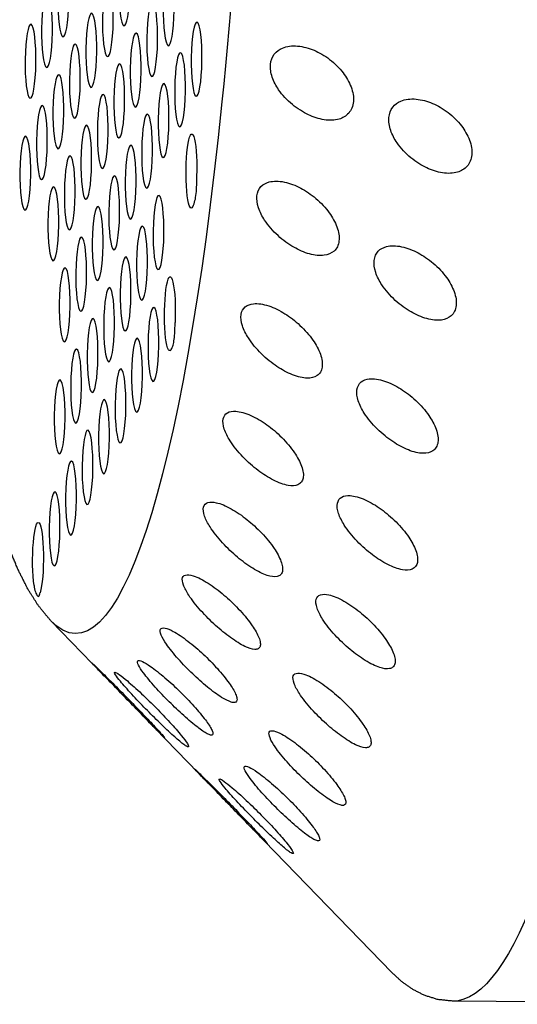
# Model space of a CAD drawing. Extents: x 528 to 617, y 789 to 1029.
# Drawn here: x 586 to 587, y 863 to 864 of the extents above; entities that cross this region are included whole.
import ezdxf

# ---------------------------------------------------------------- set-up
doc = ezdxf.new("R2010")
doc.units = 0
doc.header["$MEASUREMENT"] = 0
doc.layers.add('1', color=4, linetype='Continuous')
doc.layers.add('DIM', color=3, linetype='Continuous')

# ---------------------------------------------------------------- blocks, each defined once
blk = doc.blocks.new('SUCTION')
at = {"layer": '1'}
for p, q in [((0.4816, 1.9416), (-0.0272, 1.9337)), ((-0.2826, 1.7079), (-0.1012, 1.898)), ((-0.4023, 1.5824), (-0.324, 1.6645)), ((-0.5163, 1.4629), (-0.4533, 1.5289))]:
    blk.add_line(p, q, dxfattribs=at)
for centre, major_axis, start_param, end_param in [((0.0017, 0.059), (-0.0289, 1.8748), 3.141593, 6.283185), ((-0.4641, 0.0518), (-0.022, 1.427), 2.994561, 6.430217)]:
    blk.add_ellipse(centre, major_axis=major_axis, ratio=0.145722, start_param=start_param, end_param=end_param, dxfattribs=at)
at = {"layer": '1', "color": 3}
for centre, start_param, end_param in [((-0.5313, 1.3876), 3.930767, 8.961115), ((-0.5107, 1.35), 0.253665, 6.53685), ((-0.4902, 1.3125), 0.253665, 6.53685), ((-0.4697, 1.2749), 0.253665, 6.53685), ((-0.4492, 1.2374), 0.253665, 6.53685), ((-0.5034, 1.2127), 0.253665, 6.53685), ((-0.4286, 1.1998), 0.253665, 6.53685), ((-0.4829, 1.1751), 0.253665, 6.53685), ((-0.4081, 1.1623), 0.253665, 6.53685), ((-0.4624, 1.1376), 0.253665, 6.53685), ((-0.3876, 1.1247), 0.253665, 6.53685), ((-0.4418, 1.1), 0.253665, 6.53685), ((-0.4961, 1.0753), 0.253665, 6.53685), ((-0.3671, 1.0871), 3.065388, 8.095736), ((-0.4213, 1.0624), 0.253665, 6.53685), ((-0.4756, 1.0378), 0.253665, 6.53685), ((-0.4008, 1.0249), 0.253665, 6.53685), ((-0.4551, 1.0002), 0.253665, 6.53685), ((-0.3803, 0.9873), 0.253665, 6.53685), ((-0.5093, 0.9755), 0.253665, 6.53685), ((-0.4345, 0.9626), 0.253665, 6.53685), ((-0.4888, 0.9379), 0.253665, 6.53685), ((-0.414, 0.9251), 0.253665, 6.53685), ((-0.5431, 0.9133), 0.253665, 6.53685), ((-0.3392, 0.9122), 2.883569, 7.913917), ((-0.4683, 0.9004), 0.253665, 6.53685), ((-0.3935, 0.8875), 0.253665, 6.53685), ((-0.5225, 0.8757), 0.253665, 6.53685), ((-0.4477, 0.8628), 0.253665, 6.53685), ((-0.373, 0.85), 0.253665, 6.53685), ((-0.502, 0.8381), 0.253665, 6.53685), ((-0.4272, 0.8253), 0.253665, 6.53685), ((-0.3524, 0.8124), 0.253665, 6.53685), ((-0.4815, 0.8006), 0.253665, 6.53685), ((-0.4067, 0.7877), 0.253665, 6.53685), ((-0.5357, 0.7759), 0.253665, 6.53685), ((-0.3319, 0.7749), 0.253665, 6.53685), ((-0.461, 0.763), 0.253665, 6.53685), ((-0.3862, 0.7502), 0.253665, 6.53685), ((-0.5152, 0.7383), 0.253665, 6.53685), ((-0.4404, 0.7255), 0.253665, 6.53685), ((-0.3656, 0.7126), 0.253665, 6.53685), ((-0.4947, 0.7008), 0.253665, 6.53685), ((-0.4199, 0.6879), 0.253665, 6.53685)]:
    blk.add_ellipse(centre, major_axis=(0.0007, -0.0455), ratio=0.145722, start_param=start_param, end_param=end_param, dxfattribs=at)
at = {"layer": '1'}
for points in [[(-0.0272, 1.9337), (-0.0449, 1.9317), (-0.0614, 1.9264), (-0.0763, 1.9186), (-0.0895, 1.909), (-0.1012, 1.898)], [(-0.5163, 1.4629), (-0.5315, 1.4441), (-0.5446, 1.4227), (-0.5564, 1.3987), (-0.5673, 1.3717), (-0.5776, 1.3416), (-0.5874, 1.3084), (-0.5967, 1.272), (-0.6056, 1.2324), (-0.6141, 1.1898), (-0.6221, 1.1442), (-0.6297, 1.0957), (-0.6368, 1.0443), (-0.6435, 0.9903), (-0.6497, 0.9337), (-0.6554, 0.8747), (-0.6606, 0.8135), (-0.6653, 0.7502), (-0.6695, 0.685), (-0.6731, 0.6181), (-0.6762, 0.5496)]]:
    blk.add_open_spline(points, degree=1, dxfattribs=at)
at = {"layer": '1', "color": 3}
for points, knots in [([(-0.2732, 1.704), (-0.2678, 1.7095), (-0.2619, 1.7156), (-0.2501, 1.7272), (-0.2443, 1.7328), (-0.2352, 1.7411), (-0.231, 1.7448), (-0.2262, 1.7485), (-0.2248, 1.7495), (-0.2226, 1.7508), (-0.2218, 1.7512), (-0.2209, 1.7511), (-0.2207, 1.7508), (-0.2211, 1.7494), (-0.2216, 1.7484), (-0.224, 1.7445), (-0.2267, 1.7408), (-0.2335, 1.7323), (-0.2383, 1.7268), (-0.2488, 1.7151), (-0.2545, 1.709), (-0.2656, 1.6976), (-0.2719, 1.6913), (-0.2842, 1.6795), (-0.2902, 1.674), (-0.2989, 1.6666), (-0.3024, 1.6637), (-0.3078, 1.6598), (-0.3097, 1.6587), (-0.3114, 1.6588), (-0.3111, 1.6599), (-0.3086, 1.664), (-0.3065, 1.6669), (-0.3003, 1.6744), (-0.2955, 1.68), (-0.2847, 1.6918), (-0.2788, 1.6981), (-0.2732, 1.704)], [0, 0, 0, 0, 0.0233552, 0.0233552, 0.0467103, 0.0467103, 0.0658795, 0.0658795, 0.0754641, 0.0754641, 0.0850487, 0.0850487, 0.0946332, 0.0946332, 0.1042178, 0.1042178, 0.123387, 0.123387, 0.1467421, 0.1467421, 0.1700973, 0.1700973, 0.1945396, 0.1945396, 0.2189818, 0.2189818, 0.2355966, 0.2355966, 0.2522113, 0.2522113, 0.2688261, 0.2688261, 0.2854408, 0.2854408, 0.3098831, 0.3098831, 0.3343253, 0.3343253, 0.3343253, 0.3343253]), ([(-0.3042, 1.6852), (-0.299, 1.6907), (-0.2931, 1.6968), (-0.2816, 1.7089), (-0.2759, 1.7149), (-0.2669, 1.7242), (-0.2629, 1.7285), (-0.2581, 1.7333), (-0.2568, 1.7347), (-0.2546, 1.7368), (-0.2539, 1.7376), (-0.2529, 1.7384), (-0.2528, 1.7384), (-0.2532, 1.7378), (-0.2537, 1.7372), (-0.256, 1.7345), (-0.2587, 1.7315), (-0.2653, 1.7241), (-0.27, 1.719), (-0.2803, 1.708), (-0.2859, 1.7021), (-0.2968, 1.6907), (-0.303, 1.6843), (-0.3151, 1.6719), (-0.321, 1.6659), (-0.3295, 1.6574), (-0.3329, 1.654), (-0.3382, 1.6488), (-0.3401, 1.647), (-0.3417, 1.6456), (-0.3414, 1.646), (-0.339, 1.6486), (-0.3369, 1.6509), (-0.3309, 1.6573), (-0.3261, 1.6623), (-0.3155, 1.6734), (-0.3097, 1.6794), (-0.3042, 1.6852)], [0, 0, 0, 0, 0.0233552, 0.0233552, 0.0467103, 0.0467103, 0.0658795, 0.0658795, 0.0754641, 0.0754641, 0.0850487, 0.0850487, 0.0946332, 0.0946332, 0.1042178, 0.1042178, 0.123387, 0.123387, 0.1467421, 0.1467421, 0.1700973, 0.1700973, 0.1945396, 0.1945396, 0.2189818, 0.2189818, 0.2355966, 0.2355966, 0.2522113, 0.2522113, 0.2688261, 0.2688261, 0.2854408, 0.2854408, 0.3098831, 0.3098831, 0.3343253, 0.3343253, 0.3343253, 0.3343253]), ([(-0.2416, 1.6945), (-0.2362, 1.7001), (-0.2301, 1.706), (-0.2181, 1.7169), (-0.2122, 1.722), (-0.2029, 1.7292), (-0.1987, 1.7322), (-0.1938, 1.7348), (-0.1923, 1.7354), (-0.1901, 1.7359), (-0.1893, 1.7358), (-0.1884, 1.7349), (-0.1883, 1.7341), (-0.1886, 1.7319), (-0.1892, 1.7305), (-0.1916, 1.7256), (-0.1944, 1.7213), (-0.2014, 1.7119), (-0.2062, 1.7059), (-0.217, 1.6938), (-0.2228, 1.6876), (-0.2341, 1.6764), (-0.2405, 1.6703), (-0.2531, 1.6593), (-0.2592, 1.6544), (-0.268, 1.6482), (-0.2715, 1.6459), (-0.2771, 1.6434), (-0.279, 1.6431), (-0.2806, 1.6446), (-0.2804, 1.6464), (-0.2778, 1.6518), (-0.2756, 1.6552), (-0.2693, 1.6638), (-0.2644, 1.6699), (-0.2534, 1.6823), (-0.2473, 1.6887), (-0.2416, 1.6945)], [0, 0, 0, 0, 0.0233552, 0.0233552, 0.0467103, 0.0467103, 0.0658795, 0.0658795, 0.0754641, 0.0754641, 0.0850487, 0.0850487, 0.0946332, 0.0946332, 0.1042178, 0.1042178, 0.123387, 0.123387, 0.1467421, 0.1467421, 0.1700973, 0.1700973, 0.1945396, 0.1945396, 0.2189818, 0.2189818, 0.2355966, 0.2355966, 0.2522113, 0.2522113, 0.2688261, 0.2688261, 0.2854408, 0.2854408, 0.3098831, 0.3098831, 0.3343253, 0.3343253, 0.3343253, 0.3343253]), ([(-0.2101, 1.657), (-0.2045, 1.6625), (-0.1983, 1.6681), (-0.1861, 1.6782), (-0.1801, 1.6827), (-0.1707, 1.6886), (-0.1664, 1.6909), (-0.1614, 1.6923), (-0.16, 1.6925), (-0.1578, 1.6922), (-0.157, 1.6917), (-0.1561, 1.69), (-0.1559, 1.6888), (-0.1564, 1.6858), (-0.1569, 1.684), (-0.1594, 1.6781), (-0.1623, 1.6733), (-0.1694, 1.6631), (-0.1744, 1.6568), (-0.1854, 1.6444), (-0.1913, 1.6383), (-0.2028, 1.6274), (-0.2094, 1.6217), (-0.2221, 1.6117), (-0.2284, 1.6074), (-0.2373, 1.6025), (-0.2409, 1.6009), (-0.2465, 1.5997), (-0.2484, 1.6002), (-0.25, 1.6031), (-0.2497, 1.6057), (-0.2471, 1.6122), (-0.2448, 1.6162), (-0.2384, 1.6257), (-0.2333, 1.6321), (-0.2221, 1.645), (-0.2159, 1.6514), (-0.2101, 1.657)], [0, 0, 0, 0, 0.0233552, 0.0233552, 0.0467103, 0.0467103, 0.0658795, 0.0658795, 0.0754641, 0.0754641, 0.0850487, 0.0850487, 0.0946332, 0.0946332, 0.1042178, 0.1042178, 0.123387, 0.123387, 0.1467421, 0.1467421, 0.1700973, 0.1700973, 0.1945396, 0.1945396, 0.2189818, 0.2189818, 0.2355966, 0.2355966, 0.2522113, 0.2522113, 0.2688261, 0.2688261, 0.2854408, 0.2854408, 0.3098831, 0.3098831, 0.3343253, 0.3343253, 0.3343253, 0.3343253]), ([(-0.1791, 1.5922), (-0.1735, 1.5974), (-0.1671, 1.6026), (-0.1548, 1.6117), (-0.1487, 1.6155), (-0.1391, 1.6201), (-0.1348, 1.6216), (-0.1298, 1.6219), (-0.1284, 1.6216), (-0.1261, 1.6205), (-0.1253, 1.6195), (-0.1244, 1.6171), (-0.1243, 1.6155), (-0.1248, 1.6118), (-0.1254, 1.6097), (-0.128, 1.6029), (-0.131, 1.5977), (-0.1383, 1.5868), (-0.1434, 1.5803), (-0.1546, 1.5679), (-0.1607, 1.5619), (-0.1724, 1.5515), (-0.179, 1.5462), (-0.192, 1.5374), (-0.1983, 1.5339), (-0.2073, 1.5303), (-0.211, 1.5294), (-0.2165, 1.5297), (-0.2185, 1.5309), (-0.22, 1.5352), (-0.2197, 1.5384), (-0.217, 1.546), (-0.2146, 1.5504), (-0.208, 1.5607), (-0.2028, 1.5674), (-0.1913, 1.5804), (-0.1851, 1.5867), (-0.1791, 1.5922)], [0, 0, 0, 0, 0.0233552, 0.0233552, 0.0467103, 0.0467103, 0.0658795, 0.0658795, 0.0754641, 0.0754641, 0.0850487, 0.0850487, 0.0946332, 0.0946332, 0.1042178, 0.1042178, 0.123387, 0.123387, 0.1467421, 0.1467421, 0.1700973, 0.1700973, 0.1945396, 0.1945396, 0.2189818, 0.2189818, 0.2355966, 0.2355966, 0.2522113, 0.2522113, 0.2688261, 0.2688261, 0.2854408, 0.2854408, 0.3098831, 0.3098831, 0.3343253, 0.3343253, 0.3343253, 0.3343253]), ([(-0.4007, 1.5719), (-0.3953, 1.5775), (-0.3893, 1.5835), (-0.3776, 1.5952), (-0.3718, 1.6007), (-0.3626, 1.6091), (-0.3585, 1.6128), (-0.3536, 1.6166), (-0.3522, 1.6175), (-0.35, 1.6189), (-0.3492, 1.6192), (-0.3483, 1.6192), (-0.3482, 1.6188), (-0.3485, 1.6174), (-0.349, 1.6164), (-0.3514, 1.6125), (-0.3541, 1.6088), (-0.361, 1.6003), (-0.3658, 1.5947), (-0.3763, 1.583), (-0.382, 1.5769), (-0.3931, 1.5655), (-0.3994, 1.5593), (-0.4117, 1.5475), (-0.4177, 1.542), (-0.4264, 1.5346), (-0.4298, 1.5317), (-0.4353, 1.5278), (-0.4372, 1.5268), (-0.4388, 1.5268), (-0.4385, 1.528), (-0.4361, 1.532), (-0.4339, 1.5349), (-0.4278, 1.5424), (-0.4229, 1.5479), (-0.4122, 1.5598), (-0.4063, 1.5661), (-0.4007, 1.5719)], [0, 0, 0, 0, 0.023389, 0.023389, 0.0467779, 0.0467779, 0.0659746, 0.0659746, 0.0755729, 0.0755729, 0.0851712, 0.0851712, 0.0947696, 0.0947696, 0.1043679, 0.1043679, 0.1235645, 0.1235645, 0.1469535, 0.1469535, 0.1703425, 0.1703425, 0.1947513, 0.1947513, 0.2191601, 0.2191601, 0.2357472, 0.2357472, 0.2523342, 0.2523342, 0.2689213, 0.2689213, 0.2855084, 0.2855084, 0.3099172, 0.3099172, 0.334326, 0.334326, 0.334326, 0.334326]), ([(-0.4293, 1.5541), (-0.424, 1.5596), (-0.4181, 1.5658), (-0.4066, 1.5779), (-0.4009, 1.5839), (-0.3919, 1.5932), (-0.3879, 1.5975), (-0.3831, 1.6023), (-0.3818, 1.6037), (-0.3796, 1.6058), (-0.3788, 1.6066), (-0.3779, 1.6074), (-0.3778, 1.6074), (-0.3781, 1.6069), (-0.3786, 1.6062), (-0.381, 1.6035), (-0.3837, 1.6005), (-0.3903, 1.5931), (-0.395, 1.588), (-0.4053, 1.577), (-0.411, 1.571), (-0.4218, 1.5597), (-0.428, 1.5533), (-0.4401, 1.5409), (-0.446, 1.5349), (-0.4545, 1.5264), (-0.4579, 1.523), (-0.4632, 1.5178), (-0.4651, 1.516), (-0.4667, 1.5146), (-0.4664, 1.515), (-0.464, 1.5177), (-0.4619, 1.5199), (-0.4559, 1.5263), (-0.4511, 1.5313), (-0.4405, 1.5423), (-0.4347, 1.5484), (-0.4293, 1.5541)], [0, 0, 0, 0, 0.023389, 0.023389, 0.0467779, 0.0467779, 0.0659746, 0.0659746, 0.0755729, 0.0755729, 0.0851712, 0.0851712, 0.0947696, 0.0947696, 0.1043679, 0.1043679, 0.1235645, 0.1235645, 0.1469535, 0.1469535, 0.1703425, 0.1703425, 0.1947513, 0.1947513, 0.2191601, 0.2191601, 0.2357472, 0.2357472, 0.2523342, 0.2523342, 0.2689213, 0.2689213, 0.2855084, 0.2855084, 0.3099172, 0.3099172, 0.334326, 0.334326, 0.334326, 0.334326]), ([(-0.3716, 1.5637), (-0.3661, 1.5692), (-0.36, 1.5751), (-0.3481, 1.5861), (-0.3422, 1.5912), (-0.3328, 1.5984), (-0.3286, 1.6014), (-0.3237, 1.604), (-0.3223, 1.6046), (-0.3201, 1.6051), (-0.3193, 1.605), (-0.3183, 1.6042), (-0.3182, 1.6034), (-0.3186, 1.6012), (-0.3191, 1.5997), (-0.3215, 1.5948), (-0.3243, 1.5905), (-0.3313, 1.581), (-0.3362, 1.5751), (-0.3469, 1.5629), (-0.3528, 1.5568), (-0.364, 1.5455), (-0.3705, 1.5395), (-0.383, 1.5285), (-0.3891, 1.5236), (-0.3979, 1.5174), (-0.4015, 1.5151), (-0.407, 1.5126), (-0.4089, 1.5123), (-0.4106, 1.5138), (-0.4103, 1.5157), (-0.4078, 1.521), (-0.4055, 1.5244), (-0.3993, 1.533), (-0.3943, 1.539), (-0.3833, 1.5515), (-0.3773, 1.5579), (-0.3716, 1.5637)], [0, 0, 0, 0, 0.023389, 0.023389, 0.0467779, 0.0467779, 0.0659746, 0.0659746, 0.0755729, 0.0755729, 0.0851712, 0.0851712, 0.0947696, 0.0947696, 0.1043679, 0.1043679, 0.1235645, 0.1235645, 0.1469535, 0.1469535, 0.1703425, 0.1703425, 0.1947513, 0.1947513, 0.2191601, 0.2191601, 0.2357472, 0.2357472, 0.2523342, 0.2523342, 0.2689213, 0.2689213, 0.2855084, 0.2855084, 0.3099172, 0.3099172, 0.334326, 0.334326, 0.334326, 0.334326]), ([(-0.3426, 1.5296), (-0.337, 1.535), (-0.3308, 1.5407), (-0.3186, 1.5508), (-0.3126, 1.5553), (-0.3031, 1.5613), (-0.2988, 1.5635), (-0.2939, 1.565), (-0.2924, 1.5652), (-0.2902, 1.5648), (-0.2894, 1.5643), (-0.2885, 1.5626), (-0.2883, 1.5614), (-0.2888, 1.5585), (-0.2893, 1.5567), (-0.2918, 1.5507), (-0.2947, 1.5459), (-0.3019, 1.5357), (-0.3069, 1.5294), (-0.3178, 1.517), (-0.3238, 1.5109), (-0.3353, 1.5), (-0.3418, 1.4943), (-0.3546, 1.4843), (-0.3608, 1.48), (-0.3697, 1.4751), (-0.3733, 1.4735), (-0.3789, 1.4724), (-0.3808, 1.4729), (-0.3824, 1.4758), (-0.3821, 1.4783), (-0.3795, 1.4849), (-0.3772, 1.4888), (-0.3708, 1.4983), (-0.3657, 1.5047), (-0.3545, 1.5175), (-0.3484, 1.5239), (-0.3426, 1.5296)], [0, 0, 0, 0, 0.023389, 0.023389, 0.0467779, 0.0467779, 0.0659746, 0.0659746, 0.0755729, 0.0755729, 0.0851712, 0.0851712, 0.0947696, 0.0947696, 0.1043679, 0.1043679, 0.1235645, 0.1235645, 0.1469535, 0.1469535, 0.1703425, 0.1703425, 0.1947513, 0.1947513, 0.2191601, 0.2191601, 0.2357472, 0.2357472, 0.2523342, 0.2523342, 0.2689213, 0.2689213, 0.2855084, 0.2855084, 0.3099172, 0.3099172, 0.334326, 0.334326, 0.334326, 0.334326]), ([(-0.1493, 1.501), (-0.1435, 1.5059), (-0.1371, 1.5107), (-0.1245, 1.5186), (-0.1184, 1.5217), (-0.1087, 1.5249), (-0.1043, 1.5256), (-0.0993, 1.5246), (-0.0979, 1.524), (-0.0957, 1.522), (-0.0949, 1.5207), (-0.0941, 1.5174), (-0.094, 1.5155), (-0.0945, 1.5112), (-0.0951, 1.5088), (-0.0979, 1.5012), (-0.101, 1.4956), (-0.1085, 1.4842), (-0.1137, 1.4777), (-0.1251, 1.4655), (-0.1313, 1.4598), (-0.1432, 1.4501), (-0.1499, 1.4453), (-0.1631, 1.4377), (-0.1695, 1.435), (-0.1786, 1.4329), (-0.1822, 1.4327), (-0.1878, 1.4344), (-0.1898, 1.4363), (-0.1912, 1.4419), (-0.1908, 1.4457), (-0.188, 1.4543), (-0.1855, 1.4591), (-0.1787, 1.47), (-0.1734, 1.4768), (-0.1617, 1.4897), (-0.1553, 1.4958), (-0.1493, 1.501)], [0, 0, 0, 0, 0.0233552, 0.0233552, 0.0467103, 0.0467103, 0.0658795, 0.0658795, 0.0754641, 0.0754641, 0.0850487, 0.0850487, 0.0946332, 0.0946332, 0.1042178, 0.1042178, 0.123387, 0.123387, 0.1467421, 0.1467421, 0.1700973, 0.1700973, 0.1945396, 0.1945396, 0.2189818, 0.2189818, 0.2355966, 0.2355966, 0.2522113, 0.2522113, 0.2688261, 0.2688261, 0.2854408, 0.2854408, 0.3098831, 0.3098831, 0.3343253, 0.3343253, 0.3343253, 0.3343253]), ([(-0.314, 1.4703), (-0.3083, 1.4755), (-0.302, 1.4808), (-0.2896, 1.4899), (-0.2835, 1.4937), (-0.274, 1.4983), (-0.2696, 1.4998), (-0.2646, 1.5001), (-0.2632, 1.4998), (-0.261, 1.4987), (-0.2602, 1.4977), (-0.2593, 1.4953), (-0.2592, 1.4937), (-0.2596, 1.49), (-0.2602, 1.4879), (-0.2629, 1.4811), (-0.2658, 1.4758), (-0.2731, 1.4649), (-0.2783, 1.4584), (-0.2895, 1.446), (-0.2955, 1.44), (-0.3072, 1.4297), (-0.3139, 1.4244), (-0.3268, 1.4156), (-0.3332, 1.412), (-0.3422, 1.4085), (-0.3458, 1.4076), (-0.3514, 1.4079), (-0.3533, 1.4091), (-0.3549, 1.4134), (-0.3545, 1.4166), (-0.3518, 1.4242), (-0.3494, 1.4286), (-0.3428, 1.4389), (-0.3377, 1.4455), (-0.3262, 1.4585), (-0.3199, 1.4648), (-0.314, 1.4703)], [0, 0, 0, 0, 0.023389, 0.023389, 0.0467779, 0.0467779, 0.0659746, 0.0659746, 0.0755729, 0.0755729, 0.0851712, 0.0851712, 0.0947696, 0.0947696, 0.1043679, 0.1043679, 0.1235645, 0.1235645, 0.1469535, 0.1469535, 0.1703425, 0.1703425, 0.1947513, 0.1947513, 0.2191601, 0.2191601, 0.2357472, 0.2357472, 0.2523342, 0.2523342, 0.2689213, 0.2689213, 0.2855084, 0.2855084, 0.3099172, 0.3099172, 0.334326, 0.334326, 0.334326, 0.334326]), ([(-0.5365, 1.4196), (-0.5361, 1.4225), (-0.5355, 1.425), (-0.5341, 1.4295), (-0.5332, 1.4313), (-0.5318, 1.4332), (-0.5312, 1.4333), (-0.5301, 1.4321), (-0.5296, 1.4306), (-0.5289, 1.4283)], [-0.10334717, -0.10334717, -0.10334717, -0.10334717, -0.09099542, -0.09099542, -0.07615637, -0.07615637, -0.06155718, -0.06155718, -0.04630625, -0.04630625, -0.04630625, -0.04630625]), ([(-0.2865, 1.3867), (-0.2807, 1.3916), (-0.2743, 1.3964), (-0.2617, 1.4044), (-0.2556, 1.4075), (-0.2459, 1.4107), (-0.2415, 1.4114), (-0.2365, 1.4104), (-0.2351, 1.4098), (-0.2329, 1.4078), (-0.2321, 1.4065), (-0.2312, 1.4032), (-0.2311, 1.4013), (-0.2317, 1.397), (-0.2323, 1.3946), (-0.2351, 1.387), (-0.2381, 1.3814), (-0.2457, 1.37), (-0.2509, 1.3634), (-0.2623, 1.3512), (-0.2685, 1.3455), (-0.2804, 1.3358), (-0.2872, 1.331), (-0.3003, 1.3235), (-0.3067, 1.3208), (-0.3158, 1.3187), (-0.3194, 1.3185), (-0.325, 1.3202), (-0.3269, 1.3221), (-0.3284, 1.3277), (-0.328, 1.3315), (-0.3251, 1.3401), (-0.3227, 1.3449), (-0.3159, 1.3557), (-0.3106, 1.3625), (-0.2989, 1.3755), (-0.2925, 1.3816), (-0.2865, 1.3867)], [0, 0, 0, 0, 0.023389, 0.023389, 0.0467779, 0.0467779, 0.0659746, 0.0659746, 0.0755729, 0.0755729, 0.0851712, 0.0851712, 0.0947696, 0.0947696, 0.1043679, 0.1043679, 0.1235645, 0.1235645, 0.1469535, 0.1469535, 0.1703425, 0.1703425, 0.1947513, 0.1947513, 0.2191601, 0.2191601, 0.2357472, 0.2357472, 0.2523342, 0.2523342, 0.2689213, 0.2689213, 0.2855084, 0.2855084, 0.3099172, 0.3099172, 0.334326, 0.334326, 0.334326, 0.334326]), ([(-0.121, 1.385), (-0.1151, 1.3895), (-0.1086, 1.3938), (-0.0959, 1.4004), (-0.0897, 1.4027), (-0.0799, 1.4045), (-0.0756, 1.4044), (-0.0706, 1.4022), (-0.0692, 1.4012), (-0.067, 1.3984), (-0.0662, 1.3967), (-0.0654, 1.3928), (-0.0654, 1.3906), (-0.066, 1.3856), (-0.0667, 1.383), (-0.0696, 1.3748), (-0.0727, 1.3689), (-0.0805, 1.3573), (-0.0858, 1.3508), (-0.0975, 1.3389), (-0.1038, 1.3336), (-0.1159, 1.3247), (-0.1227, 1.3205), (-0.136, 1.3144), (-0.1424, 1.3125), (-0.1516, 1.3119), (-0.1552, 1.3124), (-0.1608, 1.3155), (-0.1627, 1.3181), (-0.1641, 1.3249), (-0.1636, 1.3293), (-0.1606, 1.3387), (-0.158, 1.3437), (-0.151, 1.355), (-0.1456, 1.3618), (-0.1336, 1.3745), (-0.1271, 1.3803), (-0.121, 1.385)], [0, 0, 0, 0, 0.0233552, 0.0233552, 0.0467103, 0.0467103, 0.0658795, 0.0658795, 0.0754641, 0.0754641, 0.0850487, 0.0850487, 0.0946332, 0.0946332, 0.1042178, 0.1042178, 0.123387, 0.123387, 0.1467421, 0.1467421, 0.1700973, 0.1700973, 0.1945396, 0.1945396, 0.2189818, 0.2189818, 0.2355966, 0.2355966, 0.2522113, 0.2522113, 0.2688261, 0.2688261, 0.2854408, 0.2854408, 0.3098831, 0.3098831, 0.3343253, 0.3343253, 0.3343253, 0.3343253]), ([(-0.2604, 1.2803), (-0.2545, 1.2848), (-0.248, 1.2891), (-0.2353, 1.2957), (-0.2291, 1.2981), (-0.2193, 1.2998), (-0.215, 1.2997), (-0.2099, 1.2976), (-0.2085, 1.2965), (-0.2064, 1.2938), (-0.2056, 1.2921), (-0.2048, 1.2881), (-0.2048, 1.2859), (-0.2054, 1.281), (-0.206, 1.2783), (-0.2089, 1.2701), (-0.2121, 1.2642), (-0.2199, 1.2526), (-0.2252, 1.2461), (-0.2369, 1.2342), (-0.2432, 1.2288), (-0.2553, 1.22), (-0.2621, 1.2158), (-0.2754, 1.2098), (-0.2818, 1.2079), (-0.291, 1.2073), (-0.2946, 1.2077), (-0.3002, 1.2108), (-0.3021, 1.2135), (-0.3034, 1.2202), (-0.303, 1.2246), (-0.2999, 1.234), (-0.2974, 1.239), (-0.2904, 1.2503), (-0.285, 1.2571), (-0.273, 1.2698), (-0.2665, 1.2756), (-0.2604, 1.2803)], [0, 0, 0, 0, 0.023389, 0.023389, 0.0467779, 0.0467779, 0.0659746, 0.0659746, 0.0755729, 0.0755729, 0.0851712, 0.0851712, 0.0947696, 0.0947696, 0.1043679, 0.1043679, 0.1235645, 0.1235645, 0.1469535, 0.1469535, 0.1703425, 0.1703425, 0.1947513, 0.1947513, 0.2191601, 0.2191601, 0.2357472, 0.2357472, 0.2523342, 0.2523342, 0.2689213, 0.2689213, 0.2855084, 0.2855084, 0.3099172, 0.3099172, 0.334326, 0.334326, 0.334326, 0.334326]), ([(-0.0948, 1.2463), (-0.0889, 1.2504), (-0.0823, 1.2541), (-0.0694, 1.2593), (-0.0632, 1.2608), (-0.0534, 1.261), (-0.049, 1.2601), (-0.044, 1.2568), (-0.0426, 1.2554), (-0.0405, 1.2519), (-0.0398, 1.2498), (-0.0391, 1.2453), (-0.0391, 1.2428), (-0.0398, 1.2374), (-0.0405, 1.2345), (-0.0435, 1.2258), (-0.0468, 1.2198), (-0.0548, 1.2081), (-0.0603, 1.2017), (-0.0721, 1.1904), (-0.0785, 1.1855), (-0.0908, 1.1776), (-0.0977, 1.1741), (-0.1111, 1.1696), (-0.1176, 1.1685), (-0.1268, 1.1694), (-0.1304, 1.1706), (-0.1359, 1.175), (-0.1378, 1.1783), (-0.139, 1.1862), (-0.1385, 1.191), (-0.1353, 1.201), (-0.1326, 1.2063), (-0.1254, 1.2177), (-0.1199, 1.2245), (-0.1077, 1.2367), (-0.101, 1.2421), (-0.0948, 1.2463)], [0, 0, 0, 0, 0.0233552, 0.0233552, 0.0467103, 0.0467103, 0.0658795, 0.0658795, 0.0754641, 0.0754641, 0.0850487, 0.0850487, 0.0946332, 0.0946332, 0.1042178, 0.1042178, 0.123387, 0.123387, 0.1467421, 0.1467421, 0.1700973, 0.1700973, 0.1945396, 0.1945396, 0.2189818, 0.2189818, 0.2355966, 0.2355966, 0.2522113, 0.2522113, 0.2688261, 0.2688261, 0.2854408, 0.2854408, 0.3098831, 0.3098831, 0.3343253, 0.3343253, 0.3343253, 0.3343253]), ([(-0.2363, 1.1529), (-0.2303, 1.157), (-0.2237, 1.1607), (-0.2108, 1.1659), (-0.2046, 1.1674), (-0.1948, 1.1676), (-0.1904, 1.1668), (-0.1854, 1.1634), (-0.184, 1.162), (-0.1819, 1.1585), (-0.1812, 1.1565), (-0.1805, 1.1519), (-0.1805, 1.1494), (-0.1812, 1.144), (-0.1819, 1.1411), (-0.1849, 1.1324), (-0.1882, 1.1263), (-0.1962, 1.1146), (-0.2017, 1.1083), (-0.2136, 1.097), (-0.22, 1.092), (-0.2322, 1.0842), (-0.2391, 1.0807), (-0.2525, 1.0762), (-0.259, 1.0751), (-0.2682, 1.076), (-0.2718, 1.0772), (-0.2773, 1.0816), (-0.2792, 1.0849), (-0.2804, 1.0928), (-0.2799, 1.0976), (-0.2767, 1.1076), (-0.274, 1.1129), (-0.2668, 1.1243), (-0.2613, 1.1311), (-0.2491, 1.1433), (-0.2425, 1.1487), (-0.2363, 1.1529)], [0, 0, 0, 0, 0.023389, 0.023389, 0.0467779, 0.0467779, 0.0659746, 0.0659746, 0.0755729, 0.0755729, 0.0851712, 0.0851712, 0.0947696, 0.0947696, 0.1043679, 0.1043679, 0.1235645, 0.1235645, 0.1469535, 0.1469535, 0.1703425, 0.1703425, 0.1947513, 0.1947513, 0.2191601, 0.2191601, 0.2357472, 0.2357472, 0.2523342, 0.2523342, 0.2689213, 0.2689213, 0.2855084, 0.2855084, 0.3099172, 0.3099172, 0.334326, 0.334326, 0.334326, 0.334326]), ([(-0.3672, 1.1325), (-0.367, 1.1324), (-0.3667, 1.1321), (-0.3656, 1.1309), (-0.3647, 1.1293), (-0.3633, 1.1253), (-0.3628, 1.1231), (-0.3619, 1.1178), (-0.3616, 1.1148), (-0.3612, 1.1073), (-0.361, 1.1028), (-0.3608, 1.0981)], [-0.10333581, -0.10333581, -0.10333581, -0.10333581, -0.09774084, -0.09774084, -0.08402044, -0.08402044, -0.07264257, -0.07264257, -0.06085918, -0.06085918, -0.04630941, -0.04630941, -0.04630941, -0.04630941]), ([(-0.0712, 1.0873), (-0.0651, 1.0908), (-0.0585, 1.0938), (-0.0455, 1.0975), (-0.0392, 1.0982), (-0.0294, 1.0969), (-0.0251, 1.0952), (-0.0202, 1.0908), (-0.0188, 1.089), (-0.0167, 1.0849), (-0.0161, 1.0825), (-0.0154, 1.0774), (-0.0155, 1.0747), (-0.0163, 1.0689), (-0.017, 1.0658), (-0.0203, 1.0568), (-0.0236, 1.0507), (-0.0318, 1.0391), (-0.0374, 1.033), (-0.0495, 1.0225), (-0.056, 1.0181), (-0.0684, 1.0114), (-0.0754, 1.0086), (-0.0889, 1.0056), (-0.0954, 1.0055), (-0.1046, 1.0078), (-0.1082, 1.0096), (-0.1136, 1.0153), (-0.1154, 1.0192), (-0.1165, 1.028), (-0.1159, 1.0333), (-0.1125, 1.0438), (-0.1098, 1.0491), (-0.1023, 1.0606), (-0.0966, 1.0672), (-0.0842, 1.0787), (-0.0775, 1.0836), (-0.0712, 1.0873)], [0, 0, 0, 0, 0.0233552, 0.0233552, 0.0467103, 0.0467103, 0.0658795, 0.0658795, 0.0754641, 0.0754641, 0.0850487, 0.0850487, 0.0946332, 0.0946332, 0.1042178, 0.1042178, 0.123387, 0.123387, 0.1467421, 0.1467421, 0.1700973, 0.1700973, 0.1945396, 0.1945396, 0.2189818, 0.2189818, 0.2355966, 0.2355966, 0.2522113, 0.2522113, 0.2688261, 0.2688261, 0.2854408, 0.2854408, 0.3098831, 0.3098831, 0.3343253, 0.3343253, 0.3343253, 0.3343253]), ([(-0.2144, 1.0067), (-0.2084, 1.0102), (-0.2017, 1.0133), (-0.1888, 1.017), (-0.1825, 1.0176), (-0.1727, 1.0164), (-0.1683, 1.0147), (-0.1634, 1.0103), (-0.162, 1.0085), (-0.16, 1.0044), (-0.1593, 1.002), (-0.1586, 0.9969), (-0.1587, 0.9941), (-0.1595, 0.9883), (-0.1602, 0.9853), (-0.1635, 0.9762), (-0.1669, 0.9701), (-0.175, 0.9585), (-0.1807, 0.9524), (-0.1928, 0.9419), (-0.1993, 0.9375), (-0.2117, 0.9308), (-0.2187, 0.928), (-0.2321, 0.9251), (-0.2386, 0.925), (-0.2478, 0.9273), (-0.2514, 0.9291), (-0.2568, 0.9348), (-0.2586, 0.9387), (-0.2597, 0.9475), (-0.2591, 0.9527), (-0.2557, 0.9632), (-0.253, 0.9686), (-0.2456, 0.98), (-0.2399, 0.9866), (-0.2275, 0.9981), (-0.2207, 1.003), (-0.2144, 1.0067)], [0, 0, 0, 0, 0.023389, 0.023389, 0.0467779, 0.0467779, 0.0659746, 0.0659746, 0.0755729, 0.0755729, 0.0851712, 0.0851712, 0.0947696, 0.0947696, 0.1043679, 0.1043679, 0.1235645, 0.1235645, 0.1469535, 0.1469535, 0.1703425, 0.1703425, 0.1947513, 0.1947513, 0.2191601, 0.2191601, 0.2357472, 0.2357472, 0.2523342, 0.2523342, 0.2689213, 0.2689213, 0.2855084, 0.2855084, 0.3099172, 0.3099172, 0.334326, 0.334326, 0.334326, 0.334326]), ([(-0.3382, 0.9562), (-0.338, 0.956), (-0.3379, 0.9556), (-0.3369, 0.9537), (-0.336, 0.9514), (-0.3346, 0.946), (-0.3341, 0.9432), (-0.3333, 0.9367), (-0.3331, 0.9331), (-0.3328, 0.9247), (-0.3328, 0.9199), (-0.3326, 0.9151)], [-0.10333223, -0.10333223, -0.10333223, -0.10333223, -0.09981809, -0.09981809, -0.08531374, -0.08531374, -0.07331614, -0.07331614, -0.06095866, -0.06095866, -0.0463084, -0.0463084, -0.0463084, -0.0463084]), ([(-0.0505, 0.9106), (-0.0444, 0.9135), (-0.0377, 0.9158), (-0.0246, 0.9179), (-0.0183, 0.9177), (-0.0085, 0.9149), (-0.0042, 0.9126), (0.0006, 0.9071), (0.002, 0.905), (0.0039, 0.9003), (0.0046, 0.8977), (0.0051, 0.8921), (0.005, 0.8891), (0.0041, 0.883), (0.0033, 0.8799), (-0.0001, 0.8706), (-0.0036, 0.8646), (-0.012, 0.8533), (-0.0177, 0.8476), (-0.03, 0.838), (-0.0366, 0.8342), (-0.0491, 0.8287), (-0.0562, 0.8267), (-0.0697, 0.8254), (-0.0763, 0.8261), (-0.0854, 0.8299), (-0.089, 0.8324), (-0.0943, 0.8392), (-0.096, 0.8436), (-0.097, 0.8533), (-0.0962, 0.8588), (-0.0926, 0.8696), (-0.0898, 0.875), (-0.0822, 0.8863), (-0.0763, 0.8926), (-0.0637, 0.9032), (-0.0569, 0.9075), (-0.0505, 0.9106)], [0, 0, 0, 0, 0.0233552, 0.0233552, 0.0467103, 0.0467103, 0.0658795, 0.0658795, 0.0754641, 0.0754641, 0.0850487, 0.0850487, 0.0946332, 0.0946332, 0.1042178, 0.1042178, 0.123387, 0.123387, 0.1467421, 0.1467421, 0.1700973, 0.1700973, 0.1945396, 0.1945396, 0.2189818, 0.2189818, 0.2355966, 0.2355966, 0.2522113, 0.2522113, 0.2688261, 0.2688261, 0.2854408, 0.2854408, 0.3098831, 0.3098831, 0.3343253, 0.3343253, 0.3343253, 0.3343253]), ([(-0.1953, 0.8442), (-0.1892, 0.8471), (-0.1825, 0.8494), (-0.1694, 0.8516), (-0.1631, 0.8514), (-0.1533, 0.8486), (-0.149, 0.8463), (-0.1442, 0.8408), (-0.1428, 0.8387), (-0.1408, 0.834), (-0.1402, 0.8313), (-0.1397, 0.8258), (-0.1397, 0.8228), (-0.1407, 0.8167), (-0.1415, 0.8135), (-0.1449, 0.8043), (-0.1484, 0.7982), (-0.1568, 0.787), (-0.1625, 0.7812), (-0.1748, 0.7716), (-0.1814, 0.7678), (-0.194, 0.7624), (-0.201, 0.7604), (-0.2146, 0.7591), (-0.2211, 0.7598), (-0.2302, 0.7636), (-0.2338, 0.7661), (-0.2391, 0.7729), (-0.2408, 0.7773), (-0.2417, 0.7869), (-0.241, 0.7924), (-0.2374, 0.8033), (-0.2346, 0.8086), (-0.227, 0.8199), (-0.2211, 0.8262), (-0.2085, 0.8368), (-0.2017, 0.8411), (-0.1953, 0.8442)], [0, 0, 0, 0, 0.023389, 0.023389, 0.0467779, 0.0467779, 0.0659746, 0.0659746, 0.0755729, 0.0755729, 0.0851712, 0.0851712, 0.0947696, 0.0947696, 0.1043679, 0.1043679, 0.1235645, 0.1235645, 0.1469535, 0.1469535, 0.1703425, 0.1703425, 0.1947513, 0.1947513, 0.2191601, 0.2191601, 0.2357472, 0.2357472, 0.2523342, 0.2523342, 0.2689213, 0.2689213, 0.2855084, 0.2855084, 0.3099172, 0.3099172, 0.334326, 0.334326, 0.334326, 0.334326])]:
    blk.add_open_spline(points, degree=3, knots=knots, dxfattribs=at)
blk = doc.blocks.new('X500')
at = {"layer": 'DIM', "xscale": -1, "rotation": 180.4529506900722}
blk.add_blockref('SUCTION', (58.217, 59.1272), dxfattribs=at)

msp = doc.modelspace()

# ---------------------------------------------------------------- block references
at = {"layer": '1'}
msp.add_blockref('X500', (528.2336, 805.6045), dxfattribs=at)

doc.saveas('drawing.dxf')
